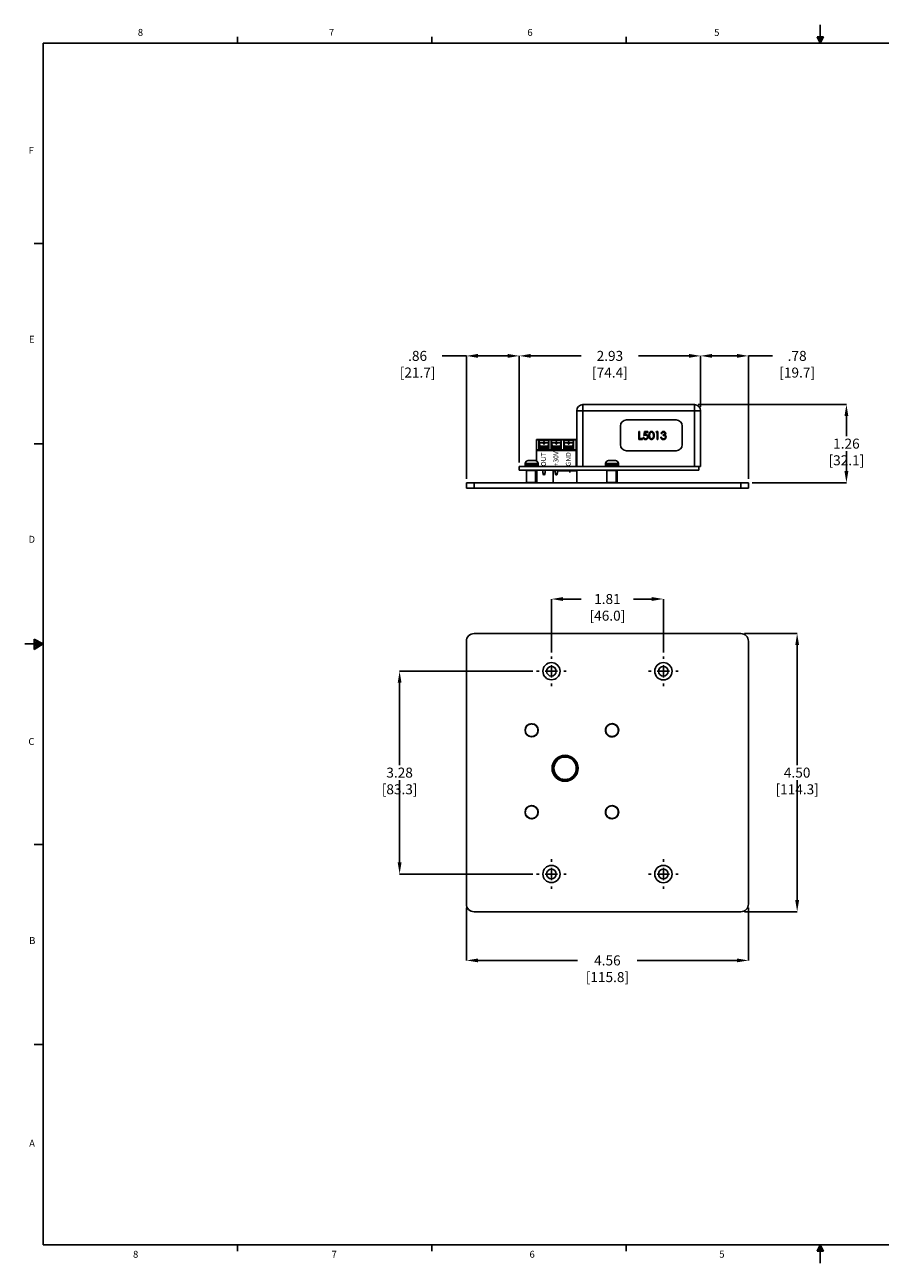
# Model space of a CAD drawing. Units: inches. Extents: x 120.3 to 146, y 2.2 to 22.3.
# Drawn here: x 120.3 to 134.1, y 2.2 to 22.3 of the extents above; entities that cross this region are included whole.
import ezdxf

# ---------------------------------------------------------------- set-up
doc = ezdxf.new("R2010")
doc.units = ezdxf.units.IN
doc.header["$MEASUREMENT"] = 0
doc.header["$PDSIZE"] = -1
doc.layers.add('TITLE', color=250, linetype='Continuous')
doc.styles.add('Arial', font='ARIALUNI.ttf')
doc.styles.add('SLDTEXTSTYLE0', font='TXT', dxfattribs={"width": 0.605})
doc.dimstyles.new('SLDDIMSTYLE0', dxfattribs={"dimtxt": 0.161784, "dimasz": 0.1874, "dimexe": 0, "dimexo": 0.0625, "dimgap": 0.040446, "dimtad": 0, "dimtih": 1, "dimtoh": 1, "dimrnd": 1e-09, "dimzin": 12, "dimdsep": 46, "dimtxsty": 'SLDTEXTSTYLE0', "dimsah": 1, "dimcen": 0.09, "dimadec": 0, "dimazin": 3, "dimtfac": 1, "dimtofl": 0, "dimtmove": 0, "dimatfit": 3, "dimfxl": 1, "dimfrac": 2, "dimtolj": 1, "dimtzin": 12, "dimarcsym": 0})
doc.dimstyles.new('SLDDIMSTYLE1', dxfattribs={"dimtxt": 0.161784, "dimasz": 0.1874, "dimexe": 0, "dimexo": 0.0625, "dimgap": 0.040446, "dimtad": 0, "dimtih": 1, "dimtoh": 1, "dimrnd": 1e-09, "dimzin": 4, "dimdsep": 46, "dimtxsty": 'SLDTEXTSTYLE0', "dimsah": 1, "dimcen": 0.09, "dimadec": 0, "dimazin": 1, "dimtfac": 1, "dimtofl": 0, "dimtmove": 0, "dimatfit": 3, "dimfxl": 1, "dimfrac": 2, "dimtolj": 1, "dimtzin": 12, "dimarcsym": 0})
doc.dimstyles.new('SLDDIMSTYLE2', dxfattribs={"dimtxt": 0.161784, "dimasz": 0.1874, "dimexe": 0, "dimexo": 0.0625, "dimgap": 0.040446, "dimtad": 0, "dimtih": 1, "dimtoh": 1, "dimrnd": 1e-09, "dimzin": 12, "dimdsep": 46, "dimtxsty": 'SLDTEXTSTYLE0', "dimsah": 1, "dimcen": 0.09, "dimadec": 0, "dimazin": 3, "dimtfac": 1, "dimtmove": 0, "dimatfit": 0, "dimfxl": 1, "dimfrac": 2, "dimtolj": 1, "dimtzin": 12, "dimarcsym": 0})

# ---------------------------------------------------------------- blocks, each defined once
blk = doc.blocks.new('Title Block')
at = {"linetype": 'Continuous'}
for p, q in [((9.155, 14.005), (9.155, 14.215)), ((2.477, 14.005), (2.477, 14.077)), ((4.703, 14.005), (4.703, 14.077)), ((6.929, 14.005), (6.929, 14.077)), ((9.119, 14.077), (9.192, 14.077)), ((9.155, 14.005), (9.119, 14.077)), ((9.155, 14.005), (9.126, 14.077)), ((9.155, 14.005), (9.143, 14.077)), ((9.155, 14.005), (9.166, 14.077)), ((9.155, 14.005), (9.174, 14.077)), ((9.155, 14.005), (9.192, 14.077)), ((0.252, 14.005), (18.058, 14.005)), ((0.252, 14.005), (0.252, 0.226)), ((0.252, 11.708), (0.146, 11.708)), ((0.252, 9.412), (0.146, 9.412)), ((0.252, 7.116), (0.04, 7.116)), ((0.147, 7.171), (0.147, 7.053)), ((0.252, 7.116), (0.147, 7.171)), ((0.147, 7.155), (0.252, 7.116)), ((0.147, 7.135), (0.252, 7.116)), ((0.147, 7.053), (0.252, 7.116)), ((0.147, 7.077), (0.252, 7.116)), ((0.147, 7.099), (0.252, 7.116)), ((0.252, 4.819), (0.146, 4.819)), ((0.252, 2.523), (0.146, 2.523)), ((18.058, 0.226), (0.252, 0.226)), ((2.477, 0.226), (2.477, 0.154)), ((4.703, 0.226), (4.703, 0.154)), ((6.929, 0.226), (6.929, 0.154)), ((9.155, 0.226), (9.119, 0.154)), ((9.119, 0.154), (9.192, 0.154)), ((9.155, 0.226), (9.126, 0.154)), ((9.155, 0.226), (9.143, 0.154)), ((9.155, 0.226), (9.155, 0.016)), ((9.155, 0.226), (9.192, 0.154)), ((9.155, 0.226), (9.174, 0.154)), ((9.155, 0.226), (9.166, 0.154))]:
    blk.add_line(p, q, dxfattribs=at)
at = {"linetype": 'Continuous', "char_height": 0.0795, "attachment_point": 1, "style": 'Arial'}
for s, insert in [('8', (1.335, 14.168)), ('7', (3.525, 14.168)), ('6', (5.799, 14.167)), ('5', (7.939, 14.167)), ('F', (0.083, 12.815)), ('E', (0.087, 10.649)), ('D', (0.083, 8.356)), ('C', (0.081, 6.038)), ('B', (0.09, 3.756)), ('A', (0.09, 1.432)), ('8', (1.28, 0.159)), ('7', (3.555, 0.159)), ('6', (5.823, 0.159)), ('5', (7.998, 0.16))]:
    blk.add_mtext(s, dxfattribs=dict(at, insert=insert))
blk = doc.blocks.new('*D27')
at = {"color": 0, "lineweight": -2, "transparency": 16777216}
for p, q in [((128.464, 11.803), (126.312, 11.803)), ((126.312, 11.616), (126.312, 10.285)), ((126.312, 8.711), (126.312, 10.042)), ((128.464, 8.523), (126.312, 8.523))]:
    blk.add_line(p, q, dxfattribs=at)
at = {"color": 0, "transparency": 16777216}
for points in [[(126.281, 11.616), (126.343, 11.616), (126.312, 11.803)], [(126.281, 8.711), (126.343, 8.711), (126.312, 8.523)]]:
    blk.add_solid(points, dxfattribs=at)
at = {"layer": 'Defpoints', "color": 0, "transparency": 16777216}
for p in [(128.526, 11.803), (126.312, 8.523), (128.526, 8.523)]:
    blk.add_point(p, dxfattribs=at)
at = {"color": 0, "transparency": 16777216, "insert": (126.312, 10.244), "char_height": 0.16178, "attachment_point": 2, "style": 'SLDTEXTSTYLE0'}
blk.add_mtext('\\A1;3.28 [83.3]', dxfattribs=at)
blk = doc.blocks.new('*D28')
at = {"color": 0, "lineweight": -2, "transparency": 16777216}
for p, q in [((128.766, 12.105), (128.766, 12.971)), ((128.953, 12.971), (129.247, 12.971)), ((130.388, 12.971), (130.094, 12.971)), ((130.576, 12.105), (130.576, 12.971))]:
    blk.add_line(p, q, dxfattribs=at)
at = {"color": 0, "transparency": 16777216}
for points in [[(128.953, 13.002), (128.953, 12.94), (128.766, 12.971)], [(130.388, 13.002), (130.388, 12.94), (130.576, 12.971)]]:
    blk.add_solid(points, dxfattribs=at)
at = {"layer": 'Defpoints', "color": 0, "transparency": 16777216}
for p in [(130.576, 12.971), (128.766, 12.043), (130.576, 12.043)]:
    blk.add_point(p, dxfattribs=at)
at = {"color": 0, "transparency": 16777216, "insert": (129.671, 13.052), "char_height": 0.16178, "attachment_point": 2, "style": 'SLDTEXTSTYLE0'}
blk.add_mtext('\\A1;1.81 [46.0]', dxfattribs=at)
blk = doc.blocks.new('*D29')
at = {"color": 0, "lineweight": -2, "transparency": 16777216}
for p, q in [((127.391, 7.976), (127.391, 7.126)), ((131.951, 7.976), (131.951, 7.126)), ((127.578, 7.126), (129.19, 7.126)), ((131.763, 7.126), (130.151, 7.126))]:
    blk.add_line(p, q, dxfattribs=at)
at = {"color": 0, "transparency": 16777216}
for points in [[(127.578, 7.157), (127.578, 7.095), (127.391, 7.126)], [(131.763, 7.157), (131.763, 7.095), (131.951, 7.126)]]:
    blk.add_solid(points, dxfattribs=at)
at = {"layer": 'Defpoints', "color": 0, "transparency": 16777216}
for p in [(127.391, 8.038), (131.951, 8.038), (131.951, 7.126)]:
    blk.add_point(p, dxfattribs=at)
at = {"color": 0, "transparency": 16777216, "insert": (129.671, 7.207), "char_height": 0.16178, "attachment_point": 2, "style": 'SLDTEXTSTYLE0'}
blk.add_mtext('\\A1;4.56 [115.8]', dxfattribs=at)
blk = doc.blocks.new('*D30')
at = {"color": 0, "lineweight": -2, "transparency": 16777216}
for p, q in [((131.888, 12.413), (132.738, 12.413)), ((132.738, 12.226), (132.738, 10.285)), ((132.738, 8.101), (132.738, 10.042)), ((131.888, 7.913), (132.738, 7.913))]:
    blk.add_line(p, q, dxfattribs=at)
at = {"color": 0, "transparency": 16777216}
for points in [[(132.707, 12.226), (132.769, 12.226), (132.738, 12.413)], [(132.707, 8.101), (132.769, 8.101), (132.738, 7.913)]]:
    blk.add_solid(points, dxfattribs=at)
at = {"layer": 'Defpoints', "color": 0, "transparency": 16777216}
for p in [(131.826, 12.413), (132.738, 12.413), (131.826, 7.913)]:
    blk.add_point(p, dxfattribs=at)
at = {"color": 0, "transparency": 16777216, "insert": (132.738, 10.244), "char_height": 0.16178, "attachment_point": 2, "style": 'SLDTEXTSTYLE0'}
blk.add_mtext('\\A1;4.50 [114.3]', dxfattribs=at)
blk = doc.blocks.new('SW_CENTERMARKSYMBOL_0')
at = {"layer": 'TITLE', "color": 0}
for p, q in [((0, 0.2), (0, 0.2395)), ((-0.2, 0), (-0.2395, 0)), ((0, 0), (-0.1, 0)), ((0, 0), (0, 0.1)), ((0, 0), (0, -0.1)), ((0, 0), (0.1, 0)), ((0.2, 0), (0.2395, 0)), ((0, -0.2), (0, -0.2395))]:
    blk.add_line(p, q, dxfattribs=at)
blk = doc.blocks.new('SW_CENTERMARKSYMBOL_1')
at = {"layer": 'TITLE', "color": 0}
for p, q in [((0, 0.2), (0, 0.2395)), ((-0.2, 0), (-0.2395, 0)), ((0, 0), (-0.1, 0)), ((0, 0), (0, 0.1)), ((0, 0), (0, -0.1)), ((0, 0), (0.1, 0)), ((0.2, 0), (0.2395, 0)), ((0, -0.2), (0, -0.2395))]:
    blk.add_line(p, q, dxfattribs=at)
blk = doc.blocks.new('SW_CENTERMARKSYMBOL_2')
at = {"layer": 'TITLE', "color": 0}
for p, q in [((0, 0.2), (0, 0.2395)), ((-0.2, 0), (-0.2395, 0)), ((0, 0), (-0.1, 0)), ((0, 0), (0, 0.1)), ((0, 0), (0, -0.1)), ((0, 0), (0.1, 0)), ((0.2, 0), (0.2395, 0)), ((0, -0.2), (0, -0.2395))]:
    blk.add_line(p, q, dxfattribs=at)
blk = doc.blocks.new('SW_CENTERMARKSYMBOL_3')
at = {"layer": 'TITLE', "color": 0}
for p, q in [((0, 0.2), (0, 0.2395)), ((-0.2, 0), (-0.2395, 0)), ((0, 0), (-0.1, 0)), ((0, 0), (0, 0.1)), ((0, 0), (0, -0.1)), ((0, 0), (0.1, 0)), ((0.2, 0), (0.2395, 0)), ((0, -0.2), (0, -0.2395))]:
    blk.add_line(p, q, dxfattribs=at)
blk = doc.blocks.new('*D23')
at = {"color": 0, "lineweight": -2, "transparency": 16777216}
for p, q in [((131.138, 16.116), (133.534, 16.116)), ((133.534, 15.929), (133.534, 15.606)), ((133.534, 15.04), (133.534, 15.363)), ((132.013, 14.852), (133.534, 14.852))]:
    blk.add_line(p, q, dxfattribs=at)
at = {"color": 0, "transparency": 16777216}
for points in [[(133.503, 15.929), (133.566, 15.929), (133.534, 16.116)], [(133.503, 15.04), (133.566, 15.04), (133.534, 14.852)]]:
    blk.add_solid(points, dxfattribs=at)
at = {"layer": 'Defpoints', "color": 0, "transparency": 16777216}
for p in [(131.076, 16.116), (133.534, 16.116), (131.951, 14.852)]:
    blk.add_point(p, dxfattribs=at)
at = {"color": 0, "transparency": 16777216, "insert": (133.534, 15.565), "char_height": 0.16178, "attachment_point": 2, "style": 'SLDTEXTSTYLE0'}
blk.add_mtext('\\A1;1.26 [32.1]', dxfattribs=at)
blk = doc.blocks.new('*D24')
at = {"color": 0, "lineweight": -2, "transparency": 16777216}
for p, q in [((128.246, 15.178), (128.246, 16.903)), ((128.433, 16.903), (129.246, 16.903)), ((130.988, 16.903), (130.175, 16.903)), ((131.176, 16.078), (131.176, 16.903))]:
    blk.add_line(p, q, dxfattribs=at)
at = {"color": 0, "transparency": 16777216}
for points in [[(128.433, 16.935), (128.433, 16.872), (128.246, 16.903)], [(130.988, 16.935), (130.988, 16.872), (131.176, 16.903)]]:
    blk.add_solid(points, dxfattribs=at)
at = {"layer": 'Defpoints', "color": 0, "transparency": 16777216}
for p in [(131.176, 16.903), (131.176, 16.016), (128.246, 15.116)]:
    blk.add_point(p, dxfattribs=at)
at = {"color": 0, "transparency": 16777216, "insert": (129.711, 16.984), "char_height": 0.16178, "attachment_point": 2, "style": 'SLDTEXTSTYLE0'}
blk.add_mtext('\\A1;2.93 [74.4]', dxfattribs=at)
blk = doc.blocks.new('*D25')
at = {"color": 0, "lineweight": -2, "transparency": 16777216}
for p, q in [((127.391, 16.903), (127.002, 16.903)), ((127.391, 14.915), (127.391, 16.903)), ((128.058, 16.903), (127.578, 16.903)), ((128.246, 15.178), (128.246, 16.903))]:
    blk.add_line(p, q, dxfattribs=at)
at = {"color": 0, "transparency": 16777216}
for points in [[(127.578, 16.935), (127.578, 16.872), (127.391, 16.903)], [(128.058, 16.935), (128.058, 16.872), (128.246, 16.903)]]:
    blk.add_solid(points, dxfattribs=at)
at = {"layer": 'Defpoints', "color": 0, "transparency": 16777216}
for p in [(128.246, 16.903), (128.246, 15.116), (127.391, 14.852)]:
    blk.add_point(p, dxfattribs=at)
at = {"color": 0, "transparency": 16777216, "insert": (126.603, 16.984), "char_height": 0.16178, "attachment_point": 2, "style": 'SLDTEXTSTYLE0'}
blk.add_mtext('\\A1;.86 [21.7]', dxfattribs=at)
blk = doc.blocks.new('*D26')
at = {"color": 0, "lineweight": -2, "transparency": 16777216}
for p, q in [((131.176, 16.078), (131.176, 16.903)), ((131.363, 16.903), (131.763, 16.903)), ((131.951, 14.915), (131.951, 16.903)), ((131.951, 16.903), (132.339, 16.903))]:
    blk.add_line(p, q, dxfattribs=at)
at = {"color": 0, "transparency": 16777216}
for points in [[(131.363, 16.935), (131.363, 16.872), (131.176, 16.903)], [(131.763, 16.935), (131.763, 16.872), (131.951, 16.903)]]:
    blk.add_solid(points, dxfattribs=at)
at = {"layer": 'Defpoints', "color": 0, "transparency": 16777216}
for p in [(131.951, 16.903), (131.176, 16.016), (131.951, 14.852)]:
    blk.add_point(p, dxfattribs=at)
at = {"color": 0, "transparency": 16777216, "insert": (132.738, 16.984), "char_height": 0.16178, "attachment_point": 2, "style": 'SLDTEXTSTYLE0'}
blk.add_mtext('\\A1;.78 [19.7]', dxfattribs=at)

msp = doc.modelspace()

# ---------------------------------------------------------------- linework, layer by layer
for p, q in [((129.276, 16.116), (131.076, 16.116)), ((129.276, 16.016), (129.276, 16.116)), ((131.076, 16.116), (131.076, 16.016)), ((129.176, 16.016), (129.276, 16.016)), ((129.176, 15.116), (129.176, 16.016)), ((131.076, 16.016), (129.276, 16.016)), ((129.276, 16.016), (129.276, 15.116)), ((130.781, 15.868), (129.981, 15.868)), ((131.076, 15.116), (131.076, 16.016)), ((131.076, 16.016), (131.176, 16.016)), ((131.176, 16.016), (131.176, 15.116)), ((129.881, 15.768), (129.881, 15.468)), ((130.177, 15.553), (130.177, 15.678)), ((130.177, 15.678), (130.188, 15.678)), ((130.188, 15.678), (130.188, 15.566)), ((130.26, 15.616), (130.273, 15.678)), ((130.273, 15.678), (130.324, 15.678)), ((130.282, 15.665), (130.275, 15.633)), ((130.324, 15.665), (130.282, 15.665)), ((130.324, 15.678), (130.324, 15.665)), ((130.457, 15.665), (130.465, 15.678)), ((130.477, 15.665), (130.457, 15.665)), ((130.465, 15.678), (130.488, 15.678)), ((130.477, 15.553), (130.477, 15.665)), ((130.488, 15.678), (130.488, 15.553)), ((130.55, 15.649), (130.539, 15.649)), ((130.57, 15.616), (130.57, 15.629)), ((130.881, 15.468), (130.881, 15.768)), ((129.165, 15.549), (128.526, 15.549)), ((128.526, 15.549), (128.526, 15.547)), ((129.165, 15.547), (128.526, 15.547)), ((128.526, 15.385), (128.526, 15.547)), ((128.564, 15.389), (128.564, 15.533)), ((128.564, 15.533), (128.725, 15.533)), ((128.573, 15.498), (128.564, 15.533)), ((128.579, 15.441), (128.573, 15.498)), ((128.573, 15.498), (128.629, 15.498)), ((128.711, 15.441), (128.579, 15.441)), ((128.585, 15.412), (128.58, 15.431)), ((128.58, 15.431), (128.709, 15.431)), ((128.662, 15.498), (128.716, 15.498)), ((128.709, 15.431), (128.704, 15.412)), ((128.716, 15.498), (128.711, 15.441)), ((128.716, 15.498), (128.725, 15.533)), ((128.725, 15.533), (128.725, 15.389)), ((128.764, 15.533), (128.925, 15.533)), ((128.764, 15.389), (128.764, 15.533)), ((128.764, 15.533), (128.773, 15.498)), ((128.779, 15.441), (128.773, 15.498)), ((128.773, 15.498), (128.829, 15.498)), ((128.911, 15.441), (128.779, 15.441)), ((128.785, 15.412), (128.78, 15.431)), ((128.78, 15.431), (128.909, 15.431)), ((128.862, 15.498), (128.916, 15.498)), ((128.909, 15.431), (128.904, 15.412)), ((128.916, 15.498), (128.911, 15.441)), ((128.916, 15.498), (128.925, 15.533)), ((128.925, 15.533), (128.925, 15.389)), ((128.964, 15.533), (129.125, 15.533)), ((128.964, 15.389), (128.964, 15.533)), ((128.964, 15.533), (128.973, 15.498)), ((128.979, 15.441), (128.973, 15.498)), ((128.973, 15.498), (129.029, 15.498)), ((129.111, 15.441), (128.979, 15.441)), ((128.985, 15.412), (128.98, 15.431)), ((128.98, 15.431), (129.109, 15.431)), ((129.062, 15.498), (129.116, 15.498)), ((129.109, 15.431), (129.104, 15.412)), ((129.116, 15.498), (129.111, 15.441)), ((129.116, 15.498), (129.125, 15.533)), ((129.125, 15.533), (129.125, 15.389)), ((129.165, 15.547), (129.165, 15.549)), ((129.165, 15.385), (129.165, 15.547)), ((130.236, 15.553), (130.177, 15.553)), ((130.188, 15.566), (130.236, 15.566)), ((130.236, 15.566), (130.236, 15.553)), ((130.248, 15.585), (130.259, 15.585)), ((130.488, 15.553), (130.477, 15.553)), ((130.534, 15.587), (130.546, 15.587)), ((128.526, 15.385), (129.165, 15.385)), ((128.526, 15.385), (128.526, 15.372)), ((129.165, 15.372), (128.526, 15.372)), ((128.526, 15.204), (128.526, 15.372)), ((128.725, 15.389), (128.564, 15.389)), ((128.591, 15.397), (128.585, 15.412)), ((128.585, 15.412), (128.704, 15.412)), ((128.591, 15.397), (128.591, 15.389)), ((128.704, 15.412), (128.7, 15.402)), ((128.7, 15.389), (128.7, 15.402)), ((128.925, 15.389), (128.764, 15.389)), ((128.791, 15.397), (128.785, 15.412)), ((128.785, 15.412), (128.904, 15.412)), ((128.791, 15.397), (128.791, 15.389)), ((128.904, 15.412), (128.9, 15.402)), ((128.9, 15.389), (128.9, 15.402)), ((129.125, 15.389), (128.964, 15.389)), ((128.991, 15.397), (128.985, 15.412)), ((128.985, 15.412), (129.104, 15.412)), ((128.991, 15.397), (128.991, 15.389)), ((129.104, 15.412), (129.1, 15.402)), ((129.1, 15.389), (129.1, 15.402)), ((129.165, 15.372), (129.165, 15.385)), ((129.165, 15.116), (129.165, 15.372)), ((129.981, 15.368), (130.781, 15.368)), ((128.246, 15.116), (128.246, 15.053)), ((128.246, 15.116), (131.146, 15.116)), ((128.246, 15.053), (131.146, 15.053)), ((128.341, 15.161), (128.341, 15.136)), ((128.526, 15.161), (128.341, 15.161)), ((128.341, 15.136), (128.341, 15.116)), ((128.341, 15.116), (128.341, 15.136)), ((128.341, 15.136), (128.526, 15.136)), ((128.351, 15.136), (128.377, 15.136)), ((128.351, 15.116), (128.351, 15.136)), ((128.363, 15.051), (128.363, 14.857)), ((128.506, 15.051), (128.363, 15.051)), ((128.377, 15.116), (128.377, 15.136)), ((128.391, 15.211), (128.397, 15.211)), ((128.422, 15.136), (128.465, 15.136)), ((128.422, 15.116), (128.422, 15.136)), ((128.428, 15.211), (128.472, 15.211)), ((128.465, 15.116), (128.465, 15.136)), ((128.472, 15.211), (128.474, 15.211)), ((128.498, 15.211), (128.501, 15.211)), ((128.506, 15.051), (128.506, 14.857)), ((128.528, 15.051), (128.506, 15.051)), ((128.511, 15.136), (128.539, 15.136)), ((128.511, 15.116), (128.511, 15.136)), ((128.551, 15.161), (128.526, 15.161)), ((128.526, 15.136), (128.551, 15.136)), ((128.528, 14.857), (128.528, 15.051)), ((128.539, 15.116), (128.539, 15.136)), ((128.551, 15.136), (128.551, 15.161)), ((128.551, 15.116), (128.551, 15.136)), ((128.626, 15.018), (128.626, 15.053)), ((128.665, 15.053), (128.665, 15.018)), ((128.794, 15.043), (128.794, 14.852)), ((128.826, 15.043), (128.794, 15.043)), ((128.826, 15.018), (128.826, 15.053)), ((128.865, 15.053), (128.865, 15.018)), ((128.986, 15.043), (128.865, 15.043)), ((129.178, 15.043), (128.986, 15.043)), ((129.065, 15.053), (129.065, 15.018)), ((129.178, 14.852), (129.178, 15.043)), ((129.641, 15.161), (129.641, 15.136)), ((129.832, 15.161), (129.641, 15.161)), ((129.641, 15.136), (129.641, 15.116)), ((129.641, 15.136), (129.641, 15.136)), ((129.641, 15.116), (129.641, 15.136)), ((129.641, 15.136), (129.832, 15.136)), ((129.655, 15.136), (129.685, 15.136)), ((129.655, 15.116), (129.655, 15.136)), ((129.663, 15.051), (129.663, 14.857)), ((129.814, 15.051), (129.663, 15.051)), ((129.685, 15.116), (129.685, 15.136)), ((129.691, 15.211), (129.7, 15.211)), ((129.731, 15.136), (129.775, 15.136)), ((129.731, 15.116), (129.731, 15.136)), ((129.733, 15.211), (129.777, 15.211)), ((129.775, 15.116), (129.775, 15.136)), ((129.799, 15.211), (129.801, 15.211)), ((129.814, 15.051), (129.814, 14.857)), ((129.828, 15.051), (129.814, 15.051)), ((129.818, 15.136), (129.843, 15.136)), ((129.818, 15.116), (129.818, 15.136)), ((129.825, 15.053), (129.825, 15.053)), ((129.828, 14.857), (129.828, 15.051)), ((129.851, 15.161), (129.832, 15.161)), ((129.832, 15.136), (129.851, 15.136)), ((129.843, 15.116), (129.843, 15.136)), ((129.85, 15.116), (129.85, 15.136)), ((129.851, 15.136), (129.851, 15.161)), ((131.146, 15.116), (131.146, 15.053)), ((131.176, 15.116), (131.146, 15.116)), ((127.391, 14.762), (127.391, 14.852)), ((127.391, 14.852), (127.516, 14.852)), ((127.516, 14.852), (127.516, 14.762)), ((131.826, 14.852), (127.516, 14.852)), ((128.363, 14.857), (128.506, 14.857)), ((128.367, 14.857), (128.367, 14.852)), ((128.503, 14.852), (128.503, 14.857)), ((128.506, 14.857), (128.528, 14.857)), ((128.524, 14.852), (128.524, 14.857)), ((128.626, 15.018), (128.636, 14.978)), ((128.655, 14.978), (128.636, 14.978)), ((128.655, 14.978), (128.665, 15.018)), ((128.836, 14.978), (128.826, 15.018)), ((128.855, 14.978), (128.836, 14.978)), ((128.855, 14.978), (128.865, 15.018)), ((129.065, 15.016), (129.065, 15.018)), ((129.663, 14.857), (129.814, 14.857)), ((129.667, 14.857), (129.667, 14.852)), ((129.811, 14.852), (129.811, 14.857)), ((129.814, 14.857), (129.828, 14.857)), ((129.824, 14.852), (129.824, 14.857)), ((131.826, 14.762), (131.826, 14.852)), ((131.826, 14.852), (131.951, 14.852)), ((131.951, 14.852), (131.951, 14.762)), ((127.516, 14.762), (127.391, 14.762)), ((131.826, 14.762), (127.516, 14.762)), ((131.951, 14.762), (131.826, 14.762)), ((127.391, 12.288), (127.391, 8.038)), ((131.826, 12.413), (127.516, 12.413)), ((131.951, 8.038), (131.951, 12.288)), ((128.524, 10.92), (128.521, 10.917)), ((129.834, 10.907), (129.831, 10.904)), ((128.37, 10.78), (128.367, 10.777)), ((129.66, 10.792), (129.657, 10.79)), ((128.855, 10.389), (128.844, 10.389)), ((128.855, 10.389), (128.855, 10.398)), ((128.865, 10.389), (128.855, 10.389)), ((128.865, 10.406), (128.865, 10.389)), ((129.065, 10.408), (129.065, 10.408)), ((129.065, 10.408), (129.065, 10.408)), ((128.38, 9.446), (128.377, 9.442)), ((128.514, 9.604), (128.511, 9.601)), ((129.687, 9.44), (129.685, 9.436)), ((129.806, 9.61), (129.804, 9.607)), ((127.516, 7.913), (131.826, 7.913))]:
    msp.add_line(p, q)
at = {"flags": 128}
for points in [[(128.871, 10.398), (128.869, 10.39), (128.865, 10.383)], [(128.869, 10.408), (128.869, 10.407), (128.871, 10.398)]]:
    msp.add_lwpolyline(points, dxfattribs=at)
for centre, radius in [((128.766, 11.803), 0.139), ((128.766, 11.803), 0.078), ((130.576, 11.803), 0.14), ((130.576, 11.803), 0.078), ((128.446, 10.848), 0.106), ((129.746, 10.848), 0.107), ((128.986, 10.233), 0.21), ((128.986, 10.233), 0.192), ((128.986, 10.233), 0.182), ((128.446, 9.523), 0.106), ((129.746, 9.523), 0.107), ((128.766, 8.523), 0.139), ((130.576, 8.523), 0.14), ((128.766, 8.523), 0.078), ((130.576, 8.523), 0.078)]:
    msp.add_circle(centre, radius)
for centre, radius, start, end in [((129.276, 16.016), 0.1, 90, 180), ((131.076, 16.016), 0.1, 0, 90), ((129.981, 15.768), 0.1, 90, 180), ((130.781, 15.768), 0.1, 0, 90), ((128.642, 15.495), 0.0129, 168.9013, 221.6197), ((128.646, 15.461), 0.0286, 62.4974, 117.5026), ((128.649, 15.495), 0.0129, 318.3803, 11.0987), ((128.842, 15.495), 0.0129, 168.9013, 221.6197), ((128.846, 15.461), 0.0286, 62.4974, 117.5026), ((128.849, 15.495), 0.0129, 318.3803, 11.0987), ((129.042, 15.495), 0.0129, 168.9013, 221.6197), ((129.046, 15.461), 0.0286, 62.4974, 117.5026), ((129.049, 15.495), 0.0129, 318.3803, 11.0987), ((129.981, 15.468), 0.1, 180, 270), ((130.781, 15.468), 0.1, 270, 0), ((128.391, 15.161), 0.05, 90, 180), ((128.366, 15.051), 0.00273, 90, 180), ((128.501, 15.161), 0.05, 0, 90), ((128.504, 15.051), 0.00246, 352.7183, 80.105), ((128.525, 15.051), 0.00273, 0, 90), ((128.804, 15.043), 0.01, 90, 180), ((129.168, 15.043), 0.01, 0, 90), ((129.691, 15.161), 0.05, 90, 180), ((129.666, 15.051), 0.00273, 90, 180), ((129.801, 15.161), 0.05, 0, 90), ((129.812, 15.051), 0.00254, 355.3338, 84.4111), ((129.825, 15.051), 0.00273, 0, 90), ((127.516, 12.288), 0.125, 90, 180), ((131.826, 12.288), 0.125, 0, 90), ((128.446, 10.848), 0.106, 42.4744, 222.4744), ((128.446, 10.848), 0.106, 222.4744, 42.4744), ((129.746, 10.848), 0.106, 33.3515, 213.3515), ((129.746, 10.848), 0.106, 213.3515, 33.3515), ((129.046, 10.398), 0.025, 18.0948, 121.939), ((128.846, 10.398), 0.025, 238.3507, 298.3879), ((128.446, 9.523), 0.106, 49.7899, 229.7899), ((129.746, 9.523), 0.106, 55.1383, 235.1383), ((128.446, 9.523), 0.106, 229.7899, 49.7899), ((129.746, 9.523), 0.106, 235.1383, 55.1383), ((127.516, 8.038), 0.125, 180, 270), ((131.826, 8.038), 0.125, 270, 0)]:
    msp.add_arc(centre, radius, start, end)
for centre, major_axis, start_param, end_param in [((128.585, 15.431), (-0.0052, 0.0196), 0.986251, 1.50985), ((128.704, 15.431), (0.0052, 0.0196), 4.773335, 5.296934), ((128.785, 15.431), (-0.0052, 0.0196), 0.986251, 1.50985), ((128.904, 15.431), (0.0052, 0.0196), 4.773335, 5.296934), ((128.985, 15.431), (-0.0052, 0.0196), 0.986251, 1.50985), ((129.104, 15.431), (0.0052, 0.0196), 4.773335, 5.296934)]:
    msp.add_ellipse(centre, major_axis=major_axis, ratio=0.232385, start_param=start_param, end_param=end_param)
for points, knots in [([(130.275, 15.633), (130.278, 15.633), (130.283, 15.635), (130.288, 15.635), (130.29, 15.635)], [0, 0, 0, 0, 0.560064, 1, 1, 1, 1]), ([(130.29, 15.635), (130.296, 15.634), (130.308, 15.633), (130.321, 15.622), (130.328, 15.608), (130.329, 15.599), (130.329, 15.594)], [0, 0, 0, 0, 0.279688, 0.559025, 0.779292, 1, 1, 1, 1]), ([(130.342, 15.616), (130.342, 15.623), (130.343, 15.638), (130.347, 15.656), (130.355, 15.668), (130.363, 15.676), (130.373, 15.681), (130.38, 15.681), (130.384, 15.681)], [0, 0, 0, 0, 0.250526, 0.500164, 0.625273, 0.750198, 0.875111, 1, 1, 1, 1]), ([(130.384, 15.669), (130.381, 15.668), (130.376, 15.668), (130.368, 15.663), (130.362, 15.657), (130.356, 15.647), (130.354, 15.633), (130.353, 15.621), (130.353, 15.616)], [0, 0, 0, 0, 0.124874, 0.249889, 0.374726, 0.499789, 0.7495, 1, 1, 1, 1]), ([(130.384, 15.681), (130.388, 15.681), (130.395, 15.681), (130.405, 15.676), (130.413, 15.668), (130.421, 15.656), (130.426, 15.638), (130.427, 15.623), (130.427, 15.616)], [0, 0, 0, 0, 0.124913, 0.249823, 0.374786, 0.499891, 0.74953, 1, 1, 1, 1]), ([(130.416, 15.616), (130.416, 15.621), (130.415, 15.633), (130.412, 15.647), (130.406, 15.657), (130.4, 15.663), (130.393, 15.668), (130.387, 15.668), (130.384, 15.669)], [0, 0, 0, 0, 0.250387, 0.50024, 0.625338, 0.750175, 0.875175, 1, 1, 1, 1]), ([(130.539, 15.649), (130.541, 15.654), (130.543, 15.664), (130.553, 15.674), (130.565, 15.681), (130.572, 15.681), (130.576, 15.681)], [0, 0, 0, 0, 0.280288, 0.55968, 0.779747, 1, 1, 1, 1]), ([(130.577, 15.669), (130.573, 15.668), (130.567, 15.668), (130.556, 15.662), (130.553, 15.654), (130.55, 15.649)], [0, 0, 0, 0, 0.280636, 0.560364, 1, 1, 1, 1]), ([(130.57, 15.629), (130.573, 15.629), (130.58, 15.629), (130.59, 15.632), (130.598, 15.638), (130.601, 15.644), (130.602, 15.647), (130.602, 15.649)], [0, 0, 0, 0, 0.250614, 0.500988, 0.749803, 0.874937, 1, 1, 1, 1]), ([(130.576, 15.681), (130.581, 15.681), (130.592, 15.68), (130.604, 15.672), (130.611, 15.661), (130.612, 15.653), (130.613, 15.649)], [0, 0, 0, 0, 0.280085, 0.559868, 0.780099, 1, 1, 1, 1]), ([(130.602, 15.649), (130.601, 15.652), (130.6, 15.659), (130.59, 15.667), (130.582, 15.668), (130.577, 15.669)], [0, 0, 0, 0, 0.278859, 0.560074, 1, 1, 1, 1]), ([(130.613, 15.649), (130.613, 15.646), (130.612, 15.64), (130.608, 15.631), (130.602, 15.626), (130.598, 15.623)], [0, 0, 0, 0, 0.280508, 0.560792, 1, 1, 1, 1]), ([(128.662, 15.498), (128.661, 15.5), (128.659, 15.503), (128.653, 15.507), (128.649, 15.508), (128.644, 15.508), (128.639, 15.507), (128.634, 15.504), (128.631, 15.501), (128.63, 15.498), (128.629, 15.498)], [0, 0, 0, 0, 0.150662, 0.301324, 0.451987, 0.5, 0.650662, 0.801324, 0.951987, 1, 1, 1, 1]), ([(128.632, 15.487), (128.634, 15.485), (128.637, 15.482), (128.641, 15.479), (128.643, 15.478), (128.646, 15.477), (128.648, 15.478), (128.653, 15.481), (128.656, 15.484), (128.659, 15.487)], [0, 0, 0, 0, 0.255368, 0.364295, 0.448069, 0.500366, 0.571798, 0.673727, 1, 1, 1, 1]), ([(128.862, 15.498), (128.861, 15.5), (128.859, 15.503), (128.853, 15.507), (128.849, 15.508), (128.844, 15.508), (128.839, 15.507), (128.834, 15.504), (128.831, 15.501), (128.83, 15.498), (128.829, 15.498)], [0, 0, 0, 0, 0.150662, 0.301324, 0.451987, 0.5, 0.650662, 0.801324, 0.951987, 1, 1, 1, 1]), ([(128.832, 15.487), (128.834, 15.485), (128.837, 15.482), (128.841, 15.479), (128.843, 15.478), (128.846, 15.477), (128.848, 15.478), (128.853, 15.481), (128.856, 15.484), (128.859, 15.487)], [0, 0, 0, 0, 0.255368, 0.364295, 0.448069, 0.500366, 0.571798, 0.673727, 1, 1, 1, 1]), ([(129.062, 15.498), (129.061, 15.5), (129.059, 15.503), (129.053, 15.507), (129.049, 15.508), (129.044, 15.508), (129.039, 15.507), (129.034, 15.504), (129.031, 15.501), (129.03, 15.498), (129.029, 15.498)], [0, 0, 0, 0, 0.150662, 0.301324, 0.451987, 0.5, 0.650662, 0.801324, 0.951987, 1, 1, 1, 1]), ([(129.032, 15.487), (129.034, 15.485), (129.037, 15.482), (129.041, 15.479), (129.043, 15.478), (129.046, 15.477), (129.048, 15.478), (129.053, 15.481), (129.056, 15.484), (129.059, 15.487)], [0, 0, 0, 0, 0.255368, 0.364295, 0.448069, 0.500366, 0.571798, 0.673727, 1, 1, 1, 1]), ([(130.286, 15.55), (130.28, 15.551), (130.27, 15.552), (130.257, 15.561), (130.25, 15.573), (130.248, 15.581), (130.248, 15.585)], [0, 0, 0, 0, 0.279625, 0.559019, 0.77938, 1, 1, 1, 1]), ([(130.259, 15.585), (130.26, 15.582), (130.262, 15.575), (130.269, 15.568), (130.278, 15.564), (130.283, 15.563), (130.286, 15.563)], [0, 0, 0, 0, 0.28005, 0.559166, 0.779583, 1, 1, 1, 1]), ([(130.288, 15.622), (130.283, 15.622), (130.273, 15.621), (130.264, 15.617), (130.26, 15.616)], [0, 0, 0, 0, 0.559416, 1, 1, 1, 1]), ([(130.286, 15.563), (130.291, 15.563), (130.3, 15.565), (130.311, 15.573), (130.317, 15.584), (130.318, 15.591), (130.318, 15.595)], [0, 0, 0, 0, 0.279617, 0.559357, 0.779559, 1, 1, 1, 1]), ([(130.329, 15.594), (130.329, 15.59), (130.328, 15.581), (130.323, 15.569), (130.314, 15.559), (130.301, 15.551), (130.291, 15.55), (130.286, 15.55)], [0, 0, 0, 0, 0.186899, 0.373754, 0.560411, 0.779994, 1, 1, 1, 1]), ([(130.318, 15.595), (130.318, 15.599), (130.317, 15.608), (130.308, 15.617), (130.298, 15.622), (130.291, 15.622), (130.288, 15.622)], [0, 0, 0, 0, 0.279539, 0.558617, 0.779047, 1, 1, 1, 1]), ([(130.384, 15.55), (130.38, 15.55), (130.373, 15.551), (130.363, 15.556), (130.355, 15.563), (130.347, 15.576), (130.343, 15.594), (130.342, 15.608), (130.342, 15.616)], [0, 0, 0, 0, 0.124913, 0.249814, 0.374728, 0.499853, 0.749484, 1, 1, 1, 1]), ([(130.353, 15.616), (130.353, 15.61), (130.354, 15.599), (130.356, 15.584), (130.362, 15.574), (130.368, 15.568), (130.376, 15.564), (130.381, 15.563), (130.384, 15.563)], [0, 0, 0, 0, 0.250524, 0.50025, 0.625298, 0.750188, 0.875157, 1, 1, 1, 1]), ([(130.427, 15.616), (130.427, 15.608), (130.426, 15.594), (130.421, 15.576), (130.413, 15.563), (130.405, 15.556), (130.395, 15.551), (130.388, 15.55), (130.384, 15.55)], [0, 0, 0, 0, 0.250469, 0.500073, 0.62518, 0.750144, 0.875073, 1, 1, 1, 1]), ([(130.384, 15.563), (130.388, 15.563), (130.394, 15.564), (130.405, 15.571), (130.409, 15.579), (130.411, 15.584)], [0, 0, 0, 0, 0.280257, 0.560781, 1, 1, 1, 1]), ([(130.411, 15.584), (130.413, 15.59), (130.415, 15.6), (130.416, 15.611), (130.416, 15.616)], [0, 0, 0, 0, 0.559599, 1, 1, 1, 1]), ([(130.576, 15.55), (130.57, 15.551), (130.559, 15.552), (130.545, 15.561), (130.537, 15.574), (130.535, 15.583), (130.534, 15.587)], [0, 0, 0, 0, 0.279886, 0.558979, 0.779263, 1, 1, 1, 1]), ([(130.546, 15.587), (130.547, 15.583), (130.549, 15.577), (130.553, 15.572), (130.555, 15.57)], [0, 0, 0, 0, 0.560694, 1, 1, 1, 1]), ([(130.555, 15.57), (130.559, 15.567), (130.565, 15.563), (130.573, 15.563), (130.576, 15.563)], [0, 0, 0, 0, 0.558748, 1, 1, 1, 1]), ([(130.608, 15.589), (130.608, 15.591), (130.608, 15.596), (130.604, 15.604), (130.595, 15.611), (130.583, 15.615), (130.574, 15.615), (130.57, 15.616)], [0, 0, 0, 0, 0.12524, 0.250497, 0.499222, 0.749034, 1, 1, 1, 1]), ([(130.619, 15.59), (130.618, 15.584), (130.617, 15.572), (130.605, 15.558), (130.591, 15.551), (130.581, 15.55), (130.576, 15.55)], [0, 0, 0, 0, 0.279304, 0.558838, 0.779277, 1, 1, 1, 1]), ([(130.576, 15.563), (130.581, 15.563), (130.589, 15.564), (130.6, 15.57), (130.607, 15.579), (130.608, 15.586), (130.608, 15.589)], [0, 0, 0, 0, 0.280599, 0.560151, 0.780303, 1, 1, 1, 1]), ([(130.598, 15.623), (130.601, 15.622), (130.606, 15.619), (130.61, 15.615), (130.612, 15.613)], [0, 0, 0, 0, 0.559795, 1, 1, 1, 1]), ([(130.612, 15.613), (130.614, 15.609), (130.619, 15.602), (130.619, 15.594), (130.619, 15.59)], [0, 0, 0, 0, 0.559419, 1, 1, 1, 1]), ([(128.397, 15.211), (128.396, 15.211), (128.394, 15.211), (128.392, 15.21), (128.392, 15.21)], [0, 0, 0, 0, 0.761147, 1, 1, 1, 1]), ([(128.423, 15.21), (128.423, 15.21), (128.425, 15.211), (128.426, 15.211), (128.428, 15.211)], [0, 0, 0, 0, 0.049107, 1, 1, 1, 1]), ([(128.472, 15.211), (128.474, 15.211), (128.476, 15.211), (128.478, 15.21), (128.479, 15.21)], [0, 0, 0, 0, 0.761147, 1, 1, 1, 1]), ([(128.504, 15.21), (128.504, 15.21), (128.502, 15.211), (128.5, 15.211), (128.498, 15.211)], [0, 0, 0, 0, 0.049107, 1, 1, 1, 1]), ([(129.7, 15.211), (129.699, 15.211), (129.697, 15.211), (129.696, 15.21), (129.695, 15.21)], [0, 0, 0, 0, 0.761147, 1, 1, 1, 1]), ([(129.728, 15.21), (129.728, 15.21), (129.73, 15.211), (129.732, 15.211), (129.733, 15.211)], [0, 0, 0, 0, 0.049107, 1, 1, 1, 1]), ([(129.777, 15.211), (129.778, 15.211), (129.781, 15.211), (129.783, 15.21), (129.784, 15.21)], [0, 0, 0, 0, 0.761147, 1, 1, 1, 1]), ([(129.806, 15.21), (129.806, 15.21), (129.804, 15.211), (129.801, 15.211), (129.799, 15.211)], [0, 0, 0, 0, 0.049107, 1, 1, 1, 1]), ([(128.521, 10.917), (128.516, 10.922), (128.507, 10.931), (128.49, 10.941), (128.471, 10.948), (128.45, 10.951), (128.433, 10.95), (128.419, 10.947), (128.406, 10.943), (128.392, 10.936), (128.376, 10.924), (128.363, 10.91), (128.353, 10.893), (128.346, 10.874), (128.343, 10.853), (128.344, 10.836), (128.347, 10.822), (128.351, 10.809), (128.358, 10.794), (128.366, 10.785), (128.37, 10.78)], [0, 0, 0, 0, 0.059975, 0.119983, 0.184937, 0.249957, 0.314911, 0.347283, 0.380016, 0.439975, 0.499999, 0.559959, 0.619983, 0.684937, 0.749957, 0.814911, 0.847283, 0.880016, 0.939992, 1, 1, 1, 1]), ([(128.37, 10.78), (128.375, 10.775), (128.384, 10.766), (128.401, 10.756), (128.42, 10.749), (128.441, 10.746), (128.458, 10.747), (128.472, 10.75), (128.485, 10.754), (128.499, 10.761), (128.515, 10.773), (128.528, 10.787), (128.538, 10.804), (128.545, 10.823), (128.548, 10.844), (128.547, 10.861), (128.544, 10.875), (128.54, 10.888), (128.533, 10.902), (128.525, 10.912), (128.521, 10.917)], [0, 0, 0, 0, 0.059975, 0.119983, 0.184937, 0.249957, 0.314911, 0.347283, 0.380016, 0.439975, 0.499999, 0.559959, 0.619983, 0.684937, 0.749957, 0.814911, 0.847283, 0.880016, 0.939992, 1, 1, 1, 1]), ([(129.831, 10.904), (129.827, 10.91), (129.819, 10.92), (129.804, 10.933), (129.786, 10.943), (129.766, 10.949), (129.749, 10.951), (129.735, 10.95), (129.722, 10.948), (129.706, 10.943), (129.689, 10.934), (129.674, 10.922), (129.661, 10.907), (129.651, 10.889), (129.645, 10.869), (129.643, 10.852), (129.644, 10.838), (129.646, 10.825), (129.651, 10.809), (129.657, 10.798), (129.66, 10.792)], [0, 0, 0, 0, 0.059975, 0.119983, 0.184937, 0.249957, 0.314911, 0.347283, 0.380016, 0.439975, 0.499999, 0.559959, 0.619983, 0.684937, 0.749957, 0.814911, 0.847283, 0.880016, 0.939992, 1, 1, 1, 1]), ([(129.66, 10.792), (129.664, 10.787), (129.672, 10.777), (129.687, 10.764), (129.705, 10.754), (129.725, 10.748), (129.742, 10.746), (129.756, 10.747), (129.769, 10.749), (129.785, 10.754), (129.802, 10.763), (129.817, 10.775), (129.83, 10.79), (129.84, 10.808), (129.846, 10.828), (129.848, 10.845), (129.847, 10.859), (129.845, 10.872), (129.84, 10.888), (129.834, 10.899), (129.831, 10.904)], [0, 0, 0, 0, 0.059975, 0.119983, 0.184937, 0.249957, 0.314911, 0.347283, 0.380016, 0.439975, 0.499999, 0.559959, 0.619983, 0.684937, 0.749957, 0.814911, 0.847283, 0.880016, 0.939992, 1, 1, 1, 1]), ([(128.511, 9.601), (128.506, 9.605), (128.496, 9.613), (128.478, 9.621), (128.458, 9.625), (128.437, 9.626), (128.42, 9.622), (128.407, 9.618), (128.395, 9.612), (128.381, 9.603), (128.367, 9.59), (128.356, 9.574), (128.348, 9.556), (128.344, 9.536), (128.343, 9.515), (128.346, 9.498), (128.351, 9.485), (128.357, 9.473), (128.366, 9.459), (128.375, 9.45), (128.38, 9.446)], [0, 0, 0, 0, 0.059975, 0.119983, 0.184937, 0.249957, 0.314911, 0.347283, 0.380016, 0.439975, 0.499999, 0.559959, 0.619983, 0.684937, 0.749957, 0.814911, 0.847283, 0.880016, 0.939992, 1, 1, 1, 1]), ([(129.804, 9.607), (129.798, 9.61), (129.787, 9.617), (129.768, 9.623), (129.748, 9.626), (129.727, 9.624), (129.711, 9.62), (129.698, 9.614), (129.687, 9.607), (129.674, 9.597), (129.661, 9.582), (129.652, 9.565), (129.646, 9.546), (129.643, 9.526), (129.645, 9.505), (129.649, 9.489), (129.655, 9.476), (129.662, 9.465), (129.672, 9.452), (129.682, 9.444), (129.687, 9.44)], [0, 0, 0, 0, 0.059975, 0.119983, 0.184937, 0.249957, 0.314911, 0.347283, 0.380016, 0.439975, 0.499999, 0.559959, 0.619983, 0.684937, 0.749957, 0.814911, 0.847283, 0.880016, 0.939992, 1, 1, 1, 1]), ([(128.38, 9.446), (128.385, 9.442), (128.395, 9.434), (128.413, 9.426), (128.433, 9.421), (128.454, 9.421), (128.471, 9.424), (128.484, 9.429), (128.496, 9.435), (128.51, 9.444), (128.524, 9.457), (128.535, 9.473), (128.543, 9.491), (128.547, 9.511), (128.548, 9.532), (128.545, 9.549), (128.54, 9.562), (128.534, 9.574), (128.525, 9.588), (128.516, 9.597), (128.511, 9.601)], [0, 0, 0, 0, 0.059975, 0.119983, 0.184937, 0.249957, 0.314911, 0.347283, 0.380016, 0.439975, 0.499999, 0.559959, 0.619983, 0.684937, 0.749957, 0.814911, 0.847283, 0.880016, 0.939992, 1, 1, 1, 1]), ([(129.687, 9.44), (129.693, 9.436), (129.704, 9.43), (129.723, 9.424), (129.743, 9.421), (129.764, 9.422), (129.78, 9.427), (129.793, 9.433), (129.804, 9.44), (129.817, 9.45), (129.83, 9.465), (129.839, 9.482), (129.845, 9.5), (129.848, 9.521), (129.847, 9.541), (129.842, 9.558), (129.836, 9.571), (129.829, 9.582), (129.819, 9.595), (129.809, 9.603), (129.804, 9.607)], [0, 0, 0, 0, 0.059975, 0.119983, 0.184937, 0.249957, 0.314911, 0.347283, 0.380016, 0.439975, 0.499999, 0.559959, 0.619983, 0.684937, 0.749957, 0.814911, 0.847283, 0.880016, 0.939992, 1, 1, 1, 1])]:
    msp.add_open_spline(points, degree=3, knots=knots)
for points in [[(128.392, 15.21), (128.397, 15.21), (128.407, 15.211), (128.417, 15.21), (128.423, 15.21)], [(128.479, 15.21), (128.483, 15.21), (128.492, 15.211), (128.5, 15.21), (128.504, 15.21)], [(129.695, 15.21), (129.701, 15.21), (129.712, 15.211), (129.723, 15.21), (129.728, 15.21)], [(129.784, 15.21), (129.788, 15.21), (129.795, 15.211), (129.803, 15.21), (129.806, 15.21)]]:
    msp.add_open_spline(points, degree=3)

# ---------------------------------------------------------------- block references
at = {"xscale": 1.410699201704133, "yscale": 1.410699201704133, "zscale": 1.410699201704133}
msp.add_blockref('Title Block', (120.197, 2.205), dxfattribs=at)
for name, p in [('SW_CENTERMARKSYMBOL_3', (128.766, 11.803)), ('SW_CENTERMARKSYMBOL_0', (130.576, 11.803)), ('SW_CENTERMARKSYMBOL_2', (128.766, 8.523)), ('SW_CENTERMARKSYMBOL_1', (130.576, 8.523))]:
    msp.add_blockref(name, p)

# ---------------------------------------------------------------- texts
at = {"style": 'Arial'}
for s, p in [('OUT', (128.679, 15.116)), ('+30V', (128.879, 15.116)), ('GND', (129.079, 15.116))]:
    msp.add_text(s, height=0.08, rotation=90, dxfattribs=at).set_placement(p)

# ---------------------------------------------------------------- dimensions: what is measured, and where the dimension line sits
for base, p1, p2, picture, middle in [((128.245512519, 16.903343791), (127.390512519, 14.852442216), (128.245512519, 15.115942216), '*D25', (126.603110945, 16.903343791)), ((131.176, 16.903), (128.246, 15.116), (131.176, 16.016), '*D24', (129.711, 16.903)), ((131.950512519, 16.903343791), (131.175512519, 16.015942216), (131.950512519, 14.852442216), '*D26', (132.737914094, 16.903343791)), ((130.576, 12.971), (128.766, 12.043), (130.576, 12.043), '*D28', (129.671, 12.971)), ((131.951, 7.126), (127.391, 8.038), (131.951, 8.038), '*D29', (129.671, 7.126))]:
    dim = msp.add_linear_dim(base=base, p1=p1, p2=p2, dimstyle='SLDDIMSTYLE0')
    dim.commit()
    dim.dimension.update_dxf_attribs({"geometry": picture, "text_midpoint": middle, "dimtype": 160})
for base, p1, p2, dimstyle, picture, middle in [((133.534, 16.116), (131.951, 14.852), (131.076, 16.116), 'SLDDIMSTYLE2', '*D23', (133.534, 15.484)), ((132.738, 12.413), (131.826, 7.913), (131.826, 12.413), 'SLDDIMSTYLE1', '*D30', (132.738, 10.163)), ((126.312, 8.523), (128.526, 11.803), (128.526, 8.523), 'SLDDIMSTYLE0', '*D27', (126.312, 10.163))]:
    dim = msp.add_linear_dim(base=base, p1=p1, p2=p2, angle=90, dimstyle=dimstyle)
    dim.commit()
    dim.dimension.update_dxf_attribs({"geometry": picture, "text_midpoint": middle, "dimtype": 160})

doc.saveas('drawing.dxf')
